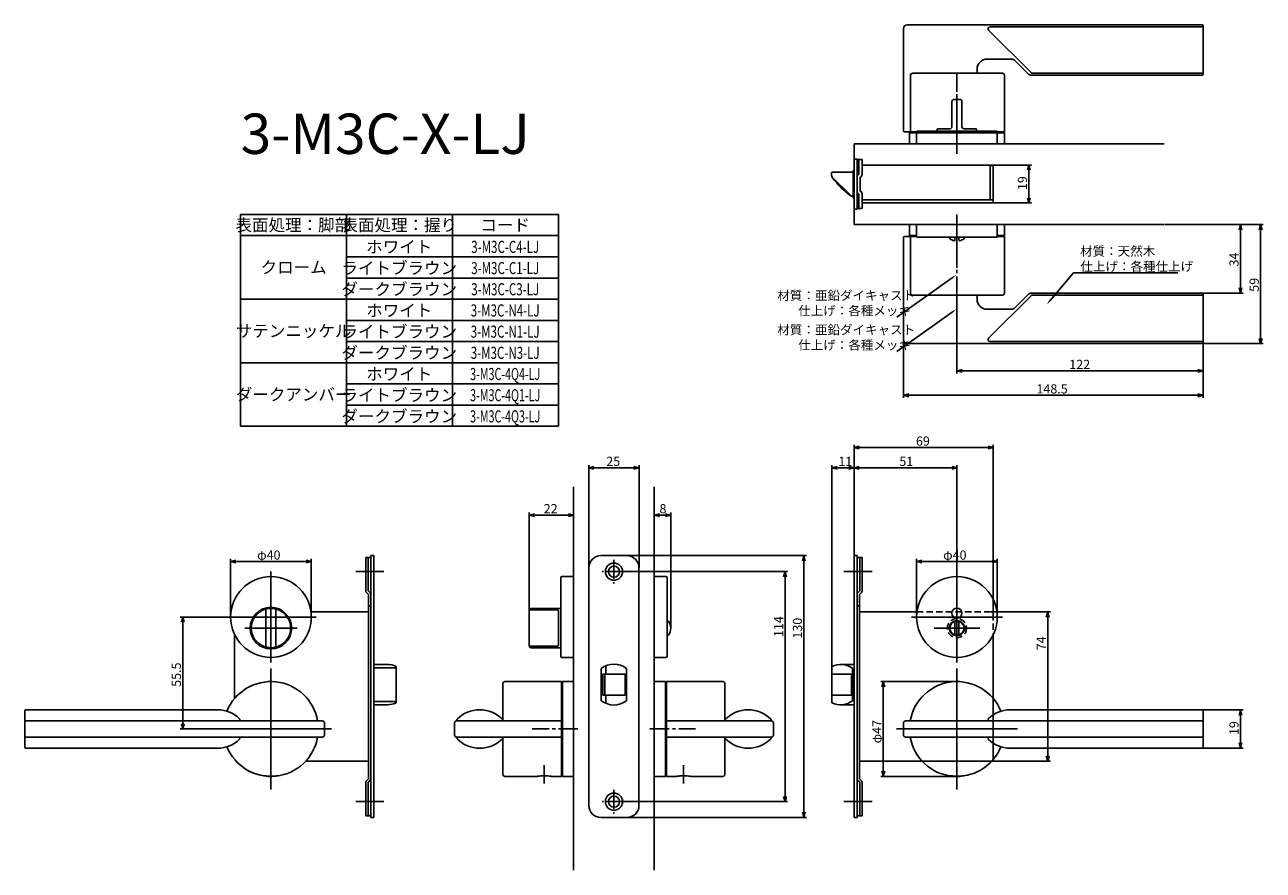
# Model space of a CAD drawing. Extents: x 1928 to 2542, y -727 to -308.
import ezdxf
from ezdxf.enums import TextEntityAlignment as Align

# ---------------------------------------------------------------- set-up
doc = ezdxf.new("R2010")
doc.units = 0
doc.header["$LTSCALE"] = 0.5
doc.linetypes.add('CENTER2', pattern=[28.575, 19.05, -3.175, 3.175, -3.175])
doc.linetypes.add('HIDDEN', pattern=[9.525, 6.35, -3.175])
doc.layers.get('0').update_dxf_attribs({"linetype": 'CONTINUOUS'})
for name, color, linetype in [('01', 1, 'CONTINUOUS'), ('1CENTER', 7, 'CENTER2'), ('1DIM', 7, 'CONTINUOUS'), ('1HIDDEN', 7, 'HIDDEN'), ('1TEXT', 7, 'CONTINUOUS')]:
    doc.layers.add(name, color=color, linetype=linetype)
doc.styles.get("Standard").update_dxf_attribs({"font": 'txt.shx', "bigfont": 'extfont.shx'})

msp = doc.modelspace()

# ---------------------------------------------------------------- linework, layer by layer
at = {"linetype": 'BYBLOCK'}
for p, q in [((2425.35, -380.18), (2426.05, -377.58)), ((2426.05, -377.58), (2426.75, -380.18)), ((2426.05, -377.58), (2426.05, -380.18)), ((2426.05, -396.38), (2425.35, -393.78)), ((2426.75, -393.78), (2426.05, -396.38)), ((2426.05, -396.38), (2426.05, -393.78)), ((2530.19, -409.68), (2530.89, -407.08)), ((2530.89, -407.08), (2531.59, -409.68)), ((2530.89, -407.08), (2530.89, -409.68)), ((2540.19, -409.68), (2540.89, -407.08)), ((2540.89, -407.08), (2541.59, -409.68)), ((2540.89, -407.08), (2540.89, -409.68)), ((2530.89, -441.08), (2530.19, -438.48)), ((2531.59, -438.48), (2530.89, -441.08)), ((2530.89, -441.08), (2530.89, -438.48)), ((2540.89, -466.08), (2540.19, -463.48)), ((2541.59, -463.48), (2540.89, -466.08)), ((2540.89, -466.08), (2540.89, -463.48)), ((2390.39, -479.58), (2392.99, -478.88)), ((2392.99, -480.27), (2390.39, -479.58)), ((2390.39, -479.58), (2392.99, -479.58)), ((2509.79, -478.88), (2512.39, -479.58)), ((2512.39, -479.58), (2509.79, -480.27)), ((2512.39, -479.58), (2509.79, -479.58)), ((2363.89, -491.7), (2366.49, -491.01)), ((2509.79, -491.01), (2512.39, -491.7)), ((2366.49, -492.4), (2363.89, -491.7)), ((2363.89, -491.7), (2366.49, -491.7)), ((2512.39, -491.7), (2509.79, -492.4)), ((2512.39, -491.7), (2509.79, -491.7)), ((2006, -604.18), (2006.7, -601.58)), ((2006, -604.18), (2006.7, -601.58)), ((2006.7, -601.58), (2007.39, -604.18)), ((2006.7, -601.58), (2006.7, -604.18)), ((2006.7, -601.58), (2007.39, -604.18)), ((2006.7, -601.58), (2006.7, -604.18)), ((2353.19, -636.18), (2353.89, -633.58)), ((2353.89, -633.58), (2354.59, -636.18)), ((2353.89, -633.58), (2353.89, -636.18)), ((2530.19, -650.18), (2530.89, -647.58)), ((2530.89, -647.58), (2531.59, -650.18)), ((2530.89, -647.58), (2530.89, -650.18)), ((2006.7, -657.08), (2006, -654.48)), ((2006.7, -657.08), (2006, -654.48)), ((2007.39, -654.48), (2006.7, -657.08)), ((2006.7, -657.08), (2006.7, -654.48)), ((2007.39, -654.48), (2006.7, -657.08)), ((2006.7, -657.08), (2006.7, -654.48)), ((2530.89, -666.58), (2530.19, -663.98)), ((2531.59, -663.98), (2530.89, -666.58)), ((2530.89, -666.58), (2530.89, -663.98)), ((2353.89, -680.58), (2353.19, -677.98)), ((2354.59, -677.98), (2353.89, -680.58)), ((2353.89, -680.58), (2353.89, -677.98))]:
    msp.add_line(p, q, dxfattribs=at)
at = {"layer": '01'}
for p, q in [((2363.89, -360.57), (2363.89, -310.07)), ((2365.89, -308.07), (2511.89, -308.07)), ((2406.1, -310.78), (2427.1, -331.78)), ((2511.89, -309.07), (2406.8, -309.07)), ((2512.39, -308.57), (2512.39, -332.57)), ((2405.39, -325.07), (2417.56, -325.07)), ((2400.39, -330.07), (2400.39, -332.07)), ((2418.98, -325.66), (2425.8, -332.49)), ((2367.29, -333.27), (2367.29, -361.07)), ((2368.49, -332.07), (2412.89, -332.07)), ((2413.89, -333.07), (2413.89, -361.07)), ((2427.22, -333.07), (2511.89, -333.07)), ((2511.89, -332.07), (2427.8, -332.07)), ((2390.39, -372.08), (2390.39, -342.45)), ((2390.39, -372.08), (2390.39, -342.78)), ((2387.89, -346.08), (2387.89, -358.58)), ((2387.89, -346.12), (2387.89, -358.62)), ((2391.89, -345.08), (2388.89, -345.08)), ((2392.89, -346.08), (2392.89, -358.58)), ((2392.89, -346.12), (2392.89, -358.62)), ((2364.39, -361.07), (2367.29, -361.07)), ((2366.89, -367.07), (2366.89, -361.57)), ((2413.89, -361.57), (2366.89, -361.57)), ((2367.29, -361.07), (2413.89, -361.07)), ((2370.39, -367.08), (2370.39, -361.28)), ((2370.89, -360.78), (2409.89, -360.78)), ((2380.64, -360.08), (2380.64, -360.78)), ((2386.89, -359.58), (2381.14, -359.58)), ((2399.64, -359.58), (2393.89, -359.58)), ((2400.14, -360.08), (2400.14, -360.78)), ((2410.39, -367.08), (2410.39, -361.28)), ((2413.89, -367.07), (2413.89, -361.57)), ((2413.89, -361.57), (2413.89, -367.07)), ((2339.39, -367.08), (2493.15, -367.08)), ((2366.89, -367.07), (2413.89, -367.07)), ((2410.39, -367.08), (2370.39, -367.08)), ((2390.39, -402.08), (2390.39, -428.58)), ((2366.89, -407.08), (2366.89, -412.58)), ((2366.89, -407.08), (2413.89, -407.08)), ((2370.39, -407.08), (2410.39, -407.08)), ((2370.39, -407.08), (2370.39, -412.88)), ((2410.39, -407.08), (2410.39, -412.88)), ((2413.89, -407.08), (2413.89, -412.58)), ((2413.89, -412.58), (2413.89, -407.08)), ((2363.89, -413.58), (2363.89, -464.08)), ((2364.39, -413.08), (2367.29, -413.08)), ((2370.39, -412.58), (2366.89, -412.58)), ((2367.29, -440.88), (2367.29, -413.08)), ((2367.29, -413.08), (2370.43, -413.08)), ((2409.89, -413.38), (2370.89, -413.38)), ((2386.89, -414.1), (2386.89, -413.38)), ((2389.39, -414.78), (2389.39, -413.38)), ((2391.39, -414.78), (2391.39, -413.38)), ((2393.89, -414.1), (2393.89, -413.38)), ((2410.35, -413.08), (2413.89, -413.08)), ((2413.89, -412.58), (2410.39, -412.58)), ((2413.89, -441.08), (2413.89, -413.08)), ((2418.98, -448.49), (2425.8, -441.66)), ((2427.22, -441.08), (2511.89, -441.08)), ((2512.39, -465.58), (2512.39, -441.58)), ((2368.49, -442.08), (2412.89, -442.08)), ((2400.39, -444.08), (2400.39, -442.08)), ((2406.1, -463.37), (2427.1, -442.37)), ((2511.89, -442.08), (2427.8, -442.08)), ((2405.39, -449.08), (2417.56, -449.08)), ((2365.89, -466.08), (2511.89, -466.08)), ((2511.89, -465.08), (2406.8, -465.08)), ((2339.39, -571.2), (2339.39, -516.27)), ((2405.79, -517.57), (2341.99, -517.57)), ((2408.39, -599.08), (2408.39, -516.27)), ((2207.89, -577.08), (2207.89, -526.35)), ((2210.49, -527.65), (2230.29, -527.65)), ((2232.89, -577.08), (2232.89, -526.35)), ((2328.39, -629.08), (2328.39, -526.35)), ((2330.99, -527.65), (2336.79, -527.65)), ((2339.39, -571.2), (2339.39, -526.35)), ((2339.39, -571.2), (2339.39, -526.35)), ((2341.99, -527.65), (2387.79, -527.65)), ((2390.39, -607.08), (2390.39, -526.35)), ((2200.39, -537.08), (2200.39, -727.08)), ((2240.39, -537.08), (2240.39, -727.08)), ((2178.39, -597.08), (2178.39, -549.78)), ((2178.39, -598.46), (2178.39, -549.78)), ((2197.79, -551.08), (2180.99, -551.08)), ((2197.79, -551.08), (2180.99, -551.08)), ((2200.39, -581.58), (2200.39, -549.78)), ((2200.39, -581.58), (2200.39, -549.78)), ((2240.39, -581.58), (2240.39, -549.78)), ((2242.99, -551.08), (2245.96, -551.08)), ((2248.56, -607.08), (2248.56, -549.78)), ((2030.39, -601.58), (2030.39, -572.78)), ((2030.39, -601.58), (2030.39, -572.78)), ((2032.99, -574.08), (2067.79, -574.08)), ((2032.99, -574.08), (2067.79, -574.08)), ((2070.39, -601.58), (2070.39, -572.78)), ((2070.39, -601.58), (2070.39, -572.78)), ((2226.79, -571.18), (2315.84, -571.18)), ((2314.54, -573.78), (2314.54, -698.38)), ((2370.39, -601.58), (2370.39, -572.78)), ((2372.99, -574.08), (2407.79, -574.08)), ((2410.39, -601.58), (2410.39, -572.78)), ((2050.39, -579.08), (2050.39, -624.08)), ((2050.39, -579.08), (2050.39, -624.08)), ((2106.39, -579.08), (2092.39, -579.08)), ((2194.09, -621.08), (2194.09, -582.08)), ((2200.39, -581.58), (2194.59, -581.58)), ((2200.39, -581.58), (2200.39, -621.58)), ((2226.19, -579.08), (2306.48, -579.08)), ((2240.39, -581.58), (2240.39, -621.58)), ((2240.39, -581.58), (2246.19, -581.58)), ((2246.69, -621.08), (2246.69, -582.08)), ((2305.18, -581.68), (2305.18, -690.48)), ((2334.39, -579.08), (2348.39, -579.08)), ((2390.39, -579.08), (2390.39, -624.08)), ((2047.89, -616.11), (2047.89, -598.04)), ((2052.89, -598.04), (2052.89, -616.11)), ((2178.39, -598.46), (2178.39, -615.7)), ((2179.39, -598.04), (2191.89, -598.04)), ((2192.89, -598.51), (2192.89, -615.64)), ((2390.39, -595.76), (2390.39, -618.39)), ((2408.39, -599.08), (2436.69, -599.08)), ((2072.89, -601.58), (2027.89, -601.58)), ((2072.89, -601.58), (2027.89, -601.58)), ((2037.39, -607.08), (2063.39, -607.08)), ((2037.39, -607.08), (2063.39, -607.08)), ((2247.43, -603.58), (2246.69, -603.58)), ((2367.89, -601.58), (2412.89, -601.58)), ((2401.7, -607.08), (2379.08, -607.08)), ((2389.39, -610.43), (2389.39, -603.72)), ((2391.39, -610.43), (2391.39, -603.72)), ((2435.39, -601.68), (2435.39, -670.48)), ((2247.43, -610.58), (2246.69, -610.58)), ((2178.39, -615.7), (2178.39, -615.83)), ((2191.89, -616.11), (2179.39, -616.11)), ((2200.39, -621.58), (2194.59, -621.58)), ((2198.89, -621.58), (2200.39, -621.58)), ((2240.39, -621.58), (2246.19, -621.58)), ((2050.39, -627.08), (2050.39, -687.08)), ((2390.39, -627.08), (2390.39, -687.08)), ((2165.39, -634.58), (2165.39, -653.08)), ((2194.39, -633.58), (2166.39, -633.58)), ((2194.39, -680.58), (2194.39, -633.58)), ((2194.89, -633.58), (2194.89, -680.58)), ((2200.39, -633.58), (2194.89, -633.58)), ((2200.39, -633.58), (2200.39, -680.58)), ((2240.39, -633.58), (2245.89, -633.58)), ((2240.39, -633.58), (2240.39, -680.58)), ((2245.89, -633.58), (2245.89, -680.58)), ((2246.39, -633.58), (2274.39, -633.58)), ((2246.39, -680.58), (2246.39, -633.58)), ((2275.39, -634.58), (2275.39, -653.08)), ((2408.39, -641.97), (2408.39, -671.88)), ((1928.39, -653.08), (1928.39, -648.08)), ((2024.18, -647.58), (1928.89, -647.58)), ((2416.6, -647.58), (2511.89, -647.58)), ((2512.39, -653.08), (2512.39, -648.08)), ((2075.89, -653.08), (1928.39, -653.08)), ((1928.39, -653.08), (1928.39, -661.08)), ((2034.98, -652.58), (2034.98, -653.08)), ((2076.89, -660.08), (2076.89, -654.08)), ((2141.39, -654.08), (2141.39, -660.08)), ((2142.39, -652.98), (2142.39, -653.08)), ((2194.39, -653.08), (2142.39, -653.08)), ((2165.39, -652.98), (2165.39, -653.08)), ((2194.39, -661.08), (2194.39, -653.08)), ((2246.39, -661.08), (2246.39, -653.08)), ((2246.39, -653.08), (2298.39, -653.08)), ((2275.39, -652.98), (2275.39, -653.08)), ((2298.39, -652.98), (2298.39, -653.08)), ((2299.39, -654.08), (2299.39, -660.08)), ((2363.89, -660.08), (2363.89, -654.08)), ((2364.89, -653.08), (2512.39, -653.08)), ((2405.8, -652.58), (2405.8, -653.08)), ((2512.39, -653.08), (2512.39, -661.08)), ((2075.89, -661.08), (1928.39, -661.08)), ((1928.39, -661.08), (1928.39, -666.08)), ((2080.39, -657.08), (2020.39, -657.08)), ((2034.98, -661.58), (2034.98, -661.08)), ((2194.39, -661.08), (2142.39, -661.08)), ((2142.39, -661.17), (2142.39, -661.08)), ((2165.39, -661.08), (2165.39, -679.58)), ((2165.39, -661.17), (2165.39, -661.08)), ((2246.39, -661.08), (2298.39, -661.08)), ((2275.39, -661.08), (2275.39, -679.58)), ((2275.39, -661.17), (2275.39, -661.08)), ((2298.39, -661.17), (2298.39, -661.08)), ((2360.39, -657.08), (2420.39, -657.08)), ((2364.89, -661.08), (2512.39, -661.08)), ((2405.8, -661.58), (2405.8, -661.08)), ((2512.39, -661.08), (2512.39, -666.08)), ((2024.18, -666.58), (1928.89, -666.58)), ((2416.6, -666.58), (2511.89, -666.58)), ((2373.18, -673.08), (2407.39, -673.08)), ((2408.39, -673.08), (2436.69, -673.08)), ((2046.83, -680.22), (2046.71, -680.21)), ((2046.71, -680.21), (2046.75, -680.22)), ((2046.75, -680.22), (2046.93, -680.26)), ((2047.09, -680.25), (2046.83, -680.22)), ((2046.93, -680.26), (2047.26, -680.31)), ((2047.48, -680.3), (2047.09, -680.25)), ((2047.26, -680.31), (2047.71, -680.37)), ((2048, -680.35), (2047.48, -680.3)), ((2047.71, -680.37), (2048.27, -680.43)), ((2048.61, -680.41), (2048, -680.35)), ((2048.27, -680.43), (2048.92, -680.48)), ((2049.3, -680.45), (2048.61, -680.41)), ((2048.92, -680.48), (2049.63, -680.52)), ((2050.03, -680.47), (2049.3, -680.45)), ((2049.63, -680.52), (2050.39, -680.53)), ((2050.77, -680.47), (2050.03, -680.47)), ((2050.39, -680.53), (2051.13, -680.52)), ((2051.5, -680.44), (2050.77, -680.47)), ((2051.13, -680.52), (2051.84, -680.49)), ((2052.19, -680.4), (2051.5, -680.44)), ((2051.84, -680.49), (2052.49, -680.43)), ((2052.8, -680.35), (2052.19, -680.4)), ((2052.49, -680.43), (2053.06, -680.37)), ((2053.31, -680.3), (2052.8, -680.35)), ((2053.06, -680.37), (2053.51, -680.31)), ((2053.7, -680.25), (2053.31, -680.3)), ((2053.51, -680.31), (2053.84, -680.26)), ((2053.96, -680.22), (2053.7, -680.25)), ((2053.84, -680.26), (2054.03, -680.22)), ((2054.07, -680.21), (2053.96, -680.22)), ((2054.03, -680.22), (2054.07, -680.21)), ((2182.29, -680.58), (2166.39, -680.58)), ((2182.37, -680.56), (2182.29, -680.58)), ((2182.6, -680.52), (2182.37, -680.56)), ((2182.98, -680.47), (2182.6, -680.52)), ((2183.48, -680.4), (2182.98, -680.47)), ((2184.09, -680.34), (2183.48, -680.4)), ((2184.78, -680.29), (2184.09, -680.34)), ((2185.52, -680.26), (2184.78, -680.29)), ((2185.89, -680.26), (2185.52, -680.26)), ((2185.89, -680.26), (2186.26, -680.26)), ((2186.26, -680.26), (2187, -680.29)), ((2187, -680.29), (2187.69, -680.34)), ((2187.69, -680.34), (2188.3, -680.4)), ((2188.3, -680.4), (2188.8, -680.47)), ((2188.8, -680.47), (2189.18, -680.52)), ((2189.18, -680.52), (2189.41, -680.56)), ((2189.41, -680.56), (2189.49, -680.58)), ((2189.49, -680.58), (2194.39, -680.58)), ((2200.39, -680.58), (2194.89, -680.58)), ((2240.39, -680.58), (2245.89, -680.58)), ((2251.29, -680.58), (2246.39, -680.58)), ((2251.37, -680.56), (2251.29, -680.58)), ((2251.6, -680.52), (2251.37, -680.56)), ((2251.98, -680.47), (2251.6, -680.52)), ((2252.48, -680.4), (2251.98, -680.47)), ((2253.09, -680.34), (2252.48, -680.4)), ((2253.78, -680.29), (2253.09, -680.34)), ((2254.52, -680.26), (2253.78, -680.29)), ((2254.89, -680.26), (2254.52, -680.26)), ((2254.89, -680.26), (2255.26, -680.26)), ((2255.26, -680.26), (2256, -680.29)), ((2256, -680.29), (2256.69, -680.34)), ((2256.69, -680.34), (2257.3, -680.4)), ((2257.3, -680.4), (2257.8, -680.47)), ((2257.8, -680.47), (2258.18, -680.52)), ((2258.18, -680.52), (2258.41, -680.56)), ((2258.41, -680.56), (2258.49, -680.58)), ((2258.49, -680.58), (2274.39, -680.58)), ((2386.75, -680.22), (2386.71, -680.21)), ((2386.71, -680.21), (2386.82, -680.22)), ((2386.94, -680.26), (2386.75, -680.22)), ((2386.82, -680.22), (2387.08, -680.25)), ((2387.27, -680.31), (2386.94, -680.26)), ((2387.08, -680.25), (2387.47, -680.3)), ((2387.72, -680.37), (2387.27, -680.31)), ((2387.47, -680.3), (2387.99, -680.35)), ((2388.29, -680.43), (2387.72, -680.37)), ((2387.99, -680.35), (2388.6, -680.4)), ((2388.94, -680.49), (2388.29, -680.43)), ((2388.6, -680.4), (2389.28, -680.44)), ((2389.65, -680.52), (2388.94, -680.49)), ((2389.28, -680.44), (2390.01, -680.47)), ((2390.39, -680.53), (2389.65, -680.52)), ((2390.01, -680.47), (2390.75, -680.47)), ((2391.15, -680.52), (2390.39, -680.53)), ((2390.75, -680.47), (2391.49, -680.45)), ((2391.86, -680.48), (2391.15, -680.52)), ((2391.49, -680.45), (2392.17, -680.41)), ((2392.51, -680.43), (2391.86, -680.48)), ((2392.17, -680.41), (2392.78, -680.35)), ((2393.07, -680.37), (2392.51, -680.43)), ((2392.78, -680.35), (2393.3, -680.3)), ((2393.52, -680.31), (2393.07, -680.37)), ((2393.3, -680.3), (2393.69, -680.25)), ((2393.85, -680.26), (2393.52, -680.31)), ((2393.69, -680.25), (2393.95, -680.22)), ((2394.03, -680.22), (2393.85, -680.26)), ((2393.95, -680.22), (2394.07, -680.21)), ((2394.07, -680.21), (2394.03, -680.22)), ((2106.39, -693.08), (2092.39, -693.08)), ((2226.19, -693.08), (2306.48, -693.08)), ((2334.39, -693.08), (2348.39, -693.08)), ((2226.72, -700.98), (2315.84, -700.98))]:
    msp.add_line(p, q, dxfattribs=at)
at = {"layer": '01', "linetype": 'BYBLOCK'}
for p, q in [((2339.39, -367.08), (2339.39, -407.08)), ((2339.39, -380.23), (2338.89, -380.23)), ((2338.89, -393.93), (2338.89, -380.23)), ((2339.39, -374.68), (2340.89, -374.68)), ((2339.39, -399.48), (2339.39, -374.68)), ((2340.89, -374.68), (2340.89, -399.48)), ((2340.89, -374.88), (2343.39, -374.88)), ((2341.79, -382.08), (2341.79, -374.88)), ((2343.39, -382.24), (2343.39, -374.88)), ((2406.79, -377.58), (2343.39, -377.58)), ((2406.79, -394.78), (2406.79, -377.58)), ((2408.39, -396.38), (2408.39, -379.18)), ((2328.29, -382.28), (2328.29, -381.58)), ((2328.29, -382.65), (2328.29, -382.28)), ((2328.49, -383.4), (2328.49, -383.57)), ((2337.94, -392.93), (2328.73, -383.71)), ((2338.89, -381.08), (2328.79, -381.08)), ((2342.49, -390.48), (2342.49, -383.68)), ((2341.79, -392.08), (2341.79, -399.18)), ((2343.39, -399.08), (2343.39, -391.91)), ((2338.89, -393.08), (2338.09, -393.08)), ((2338.89, -393.08), (2338.3, -393.08)), ((2338.89, -393.93), (2339.39, -393.93)), ((2408.39, -394.78), (2343.39, -394.78)), ((2360.83, -396.38), (2343.39, -396.38)), ((2408.39, -396.38), (2357.99, -396.38)), ((2339.39, -399.48), (2340.89, -399.48)), ((2341.79, -399.18), (2340.89, -399.18)), ((2343.39, -399.08), (2341.79, -399.08)), ((2339.39, -407.08), (2493.15, -407.08)), ((2339.39, -517.57), (2341.99, -516.88)), ((2341.99, -518.27), (2339.39, -517.57)), ((2339.39, -517.57), (2341.99, -517.57)), ((2405.79, -516.88), (2408.39, -517.57)), ((2408.39, -517.57), (2405.79, -518.27)), ((2408.39, -517.57), (2405.79, -517.57)), ((2207.89, -527.65), (2210.49, -526.96)), ((2210.49, -528.35), (2207.89, -527.65)), ((2207.89, -527.65), (2210.49, -527.65)), ((2230.29, -526.96), (2232.89, -527.65)), ((2232.89, -527.65), (2230.29, -528.35)), ((2232.89, -527.65), (2230.29, -527.65)), ((2328.39, -527.65), (2330.99, -526.96)), ((2330.99, -528.35), (2328.39, -527.65)), ((2328.39, -527.65), (2330.99, -527.65)), ((2336.79, -526.96), (2339.39, -527.65)), ((2339.39, -527.65), (2336.79, -528.35)), ((2339.39, -527.65), (2336.79, -527.65)), ((2339.39, -527.65), (2341.99, -526.96)), ((2341.99, -528.35), (2339.39, -527.65)), ((2339.39, -527.65), (2341.99, -527.65)), ((2387.79, -526.96), (2390.39, -527.65)), ((2390.39, -527.65), (2387.79, -528.35)), ((2390.39, -527.65), (2387.79, -527.65)), ((2178.39, -551.08), (2180.99, -550.38)), ((2178.39, -551.08), (2180.99, -550.38)), ((2180.99, -551.77), (2178.39, -551.08)), ((2178.39, -551.08), (2180.99, -551.08)), ((2180.99, -551.77), (2178.39, -551.08)), ((2178.39, -551.08), (2180.99, -551.08)), ((2197.79, -550.38), (2200.39, -551.08)), ((2197.79, -550.38), (2200.39, -551.08)), ((2200.39, -551.08), (2197.79, -551.77)), ((2200.39, -551.08), (2197.79, -551.08)), ((2200.39, -551.08), (2197.79, -551.77)), ((2200.39, -551.08), (2197.79, -551.08)), ((2240.39, -551.08), (2242.99, -550.38)), ((2242.99, -551.77), (2240.39, -551.08)), ((2240.39, -551.08), (2242.99, -551.08)), ((2245.96, -550.38), (2248.56, -551.08)), ((2248.56, -551.08), (2245.96, -551.77)), ((2248.56, -551.08), (2245.96, -551.08)), ((2030.39, -574.08), (2032.99, -573.38)), ((2030.39, -574.08), (2032.99, -573.38)), ((2032.99, -574.77), (2030.39, -574.08)), ((2030.39, -574.08), (2032.99, -574.08)), ((2032.99, -574.77), (2030.39, -574.08)), ((2030.39, -574.08), (2032.99, -574.08)), ((2067.79, -573.38), (2070.39, -574.08)), ((2067.79, -573.38), (2070.39, -574.08)), ((2070.39, -574.08), (2067.79, -574.77)), ((2070.39, -574.08), (2067.79, -574.08)), ((2070.39, -574.08), (2067.79, -574.77)), ((2070.39, -574.08), (2067.79, -574.08)), ((2099.89, -572.08), (2097.39, -572.08)), ((2097.39, -572.08), (2097.39, -588.58)), ((2098.59, -572.08), (2098.59, -588.68)), ((2099.89, -571.18), (2099.89, -700.98)), ((2101.39, -571.18), (2099.89, -571.18)), ((2101.39, -571.18), (2101.39, -700.98)), ((2213.99, -571.18), (2226.79, -571.18)), ((2313.85, -573.78), (2314.54, -571.18)), ((2314.54, -571.18), (2315.24, -573.78)), ((2314.54, -571.18), (2314.54, -573.78)), ((2339.39, -571.18), (2339.39, -700.98)), ((2339.39, -571.18), (2340.89, -571.18)), ((2340.89, -571.18), (2340.89, -700.98)), ((2340.89, -572.08), (2343.39, -572.08)), ((2342.19, -572.08), (2342.19, -588.68)), ((2343.39, -572.08), (2343.39, -588.58)), ((2370.39, -574.08), (2372.99, -573.38)), ((2372.99, -574.77), (2370.39, -574.08)), ((2370.39, -574.08), (2372.99, -574.08)), ((2407.79, -573.38), (2410.39, -574.08)), ((2410.39, -574.08), (2407.79, -574.77)), ((2410.39, -574.08), (2407.79, -574.08)), ((2207.99, -577.18), (2207.99, -694.98)), ((2232.79, -577.18), (2232.79, -694.98)), ((2304.48, -581.68), (2305.18, -579.08)), ((2305.18, -579.08), (2305.88, -581.68)), ((2305.18, -579.08), (2305.18, -581.68)), ((2098.59, -588.68), (2099.54, -589.62)), ((2342.19, -588.68), (2341.24, -589.62)), ((2097.74, -589.43), (2098.69, -590.38)), ((2098.69, -590.38), (2098.69, -681.78)), ((2343.04, -589.43), (2342.09, -590.38)), ((2342.09, -590.38), (2342.09, -681.78)), ((2098.69, -599.08), (2070.23, -599.08)), ((2099.89, -596.08), (2098.69, -596.08)), ((2340.89, -596.08), (2342.09, -596.08)), ((2342.09, -599.08), (2370.55, -599.08)), ((2434.69, -601.68), (2435.39, -599.08)), ((2435.39, -599.08), (2436.09, -601.68)), ((2435.39, -599.08), (2435.39, -601.68)), ((2032.39, -610.29), (2032.39, -641.97)), ((2408.39, -610.29), (2408.39, -641.97)), ((2108.1, -625.08), (2101.39, -625.08)), ((2108.1, -625.08), (2101.39, -625.08)), ((2112.39, -626.04), (2112.39, -644.11)), ((2216.39, -625.75), (2216.39, -629.83)), ((2328.39, -626.04), (2328.39, -644.11)), ((2332.68, -625.08), (2339.39, -625.08)), ((2214.14, -627.08), (2214.14, -643.07)), ((2214.89, -629.83), (2214.89, -640.33)), ((2214.89, -629.83), (2225.89, -629.83)), ((2215.89, -629.83), (2215.89, -640.33)), ((2225.89, -629.83), (2225.89, -640.33)), ((2226.64, -627.08), (2226.64, -643.07)), ((2328.39, -629.83), (2338.18, -629.83)), ((2338.18, -629.83), (2338.18, -640.33)), ((2338.68, -627.08), (2338.68, -643.08)), ((2214.89, -640.33), (2225.89, -640.33)), ((2216.39, -640.33), (2216.39, -644.4)), ((2328.39, -640.33), (2338.18, -640.33)), ((2108.1, -645.08), (2101.39, -645.08)), ((2108.1, -645.08), (2101.39, -645.08)), ((2332.68, -645.08), (2339.39, -645.08)), ((2098.69, -673.08), (2067.6, -673.08)), ((2342.09, -673.08), (2373.18, -673.08)), ((2435.39, -673.08), (2434.69, -670.48)), ((2436.09, -670.48), (2435.39, -673.08)), ((2435.39, -673.08), (2435.39, -670.48)), ((2097.39, -700.08), (2097.39, -683.57)), ((2097.74, -682.72), (2098.69, -681.78)), ((2098.59, -683.48), (2099.54, -682.53)), ((2098.59, -700.08), (2098.59, -683.48)), ((2342.19, -683.48), (2341.24, -682.53)), ((2343.04, -682.72), (2342.09, -681.78)), ((2342.19, -700.08), (2342.19, -683.48)), ((2343.39, -700.08), (2343.39, -683.57)), ((2305.18, -693.08), (2304.48, -690.48)), ((2305.88, -690.48), (2305.18, -693.08)), ((2305.18, -693.08), (2305.18, -690.48)), ((2314.54, -700.98), (2313.85, -698.38)), ((2315.24, -698.38), (2314.54, -700.98)), ((2314.54, -700.98), (2314.54, -698.38)), ((2099.89, -700.08), (2097.39, -700.08)), ((2101.39, -700.98), (2099.89, -700.98)), ((2213.99, -700.98), (2226.79, -700.98)), ((2339.39, -700.98), (2340.89, -700.98)), ((2340.89, -700.08), (2343.39, -700.08))]:
    msp.add_line(p, q, dxfattribs=at)
at = {"layer": '01', "linetype": 'CONTINUOUS'}
for p, q in [((2101.39, -626.76), (2111.89, -626.76)), ((2112.39, -627.59), (2112.39, -642.56)), ((2111.89, -643.39), (2101.39, -643.39))]:
    msp.add_line(p, q, dxfattribs=at)
at = {"layer": '01', "linetype": 'BYBLOCK'}
for centre, radius in [((2220.39, -579.08), 4.25), ((2220.39, -579.08), 2.75), ((2220.39, -693.08), 4.25), ((2220.39, -693.08), 2.75)]:
    msp.add_circle(centre, radius, dxfattribs=at)
at = {"layer": '01'}
for centre, radius in [((2050.39, -601.58), 20), ((2390.39, -601.58), 20), ((2050.39, -607.08), 10.3), ((2390.39, -599.68), 2.5), ((2390.39, -607.08), 3.75), ((2390.39, -607.08), 3.5)]:
    msp.add_circle(centre, radius, dxfattribs=at)
for centre, radius, start, end in [((2365.89, -310.07), 2, 90, 180), ((2406.8, -310.07), 1, 90, 225), ((2511.89, -308.57), 0.5, 0, 90), ((2511.89, -309.57), 0.5, 0, 90), ((2405.39, -330.07), 5, 90, 180), ((2417.56, -327.07), 2, 45, 90), ((2368.49, -333.27), 1.2, 90, 180), ((2412.89, -333.07), 1, 0, 90), ((2427.22, -331.07), 2, 225, 270), ((2427.8, -331.07), 1, 225, 270), ((2511.89, -331.57), 0.5, 270, 0), ((2511.89, -332.57), 0.5, 270, 0), ((2388.89, -346.08), 1, 90, 180), ((2391.89, -346.08), 1, 0, 90), ((2364.39, -360.57), 0.5, 180, 270), ((2370.89, -361.28), 0.5, 90, 180), ((2381.14, -360.08), 0.5, 90, 180), ((2386.89, -358.58), 1, 270, 0), ((2393.89, -358.58), 1, 180, 270), ((2399.64, -360.08), 0.5, 0, 90), ((2409.89, -361.28), 0.5, 0, 90), ((2364.39, -413.58), 0.5, 90, 180), ((2370.89, -412.88), 0.5, 180, 270), ((2390.39, -409.23), 6, 234.31467, 256.81652), ((2389.09, -414.78), 0.3, 256.81652, 0), ((2391.69, -414.78), 0.3, 180, 283.18348), ((2390.39, -409.23), 6, 283.18348, 305.68533), ((2409.89, -412.88), 0.5, 270, 0), ((2368.49, -440.88), 1.2, 180, 270), ((2412.89, -441.08), 1, 270, 0), ((2427.22, -443.08), 2, 90, 135), ((2511.89, -441.58), 0.5, 0, 90), ((2405.39, -444.08), 5, 180, 270), ((2427.8, -443.08), 1, 90, 135), ((2511.89, -442.58), 0.5, 0, 90), ((2417.56, -447.08), 2, 270, 315), ((2365.89, -464.08), 2, 180, 270), ((2406.8, -464.08), 1, 135, 270), ((2511.89, -464.58), 0.5, 270, 0), ((2511.89, -465.58), 0.5, 270, 0), ((2194.59, -582.08), 0.5, 90, 180), ((2246.19, -582.08), 0.5, 0, 90), ((2050.39, -607.08), 9.75, 112.23327, 247.76673), ((2048.39, -598.04), 0.5, 102.48689, 180), ((2050.39, -607.08), 9.75, 77.51311, 102.48689), ((2052.39, -598.04), 0.5, 0, 77.51311), ((2050.39, -607.08), 9.75, 292.23327, 67.76673), ((2179.39, -598.33), 1, 90, 180), ((2242.56, -607.08), 6, 324.31467, 35.68533), ((2048.39, -616.11), 0.5, 180, 257.51311), ((2050.39, -607.08), 9.75, 257.51311, 282.48689), ((2052.39, -616.11), 0.5, 282.48689, 0), ((2179.39, -615.83), 1, 180, 270), ((2194.59, -621.08), 0.5, 180, 270), ((2246.19, -621.08), 0.5, 270, 0), ((2050.39, -657.08), 23.5, 9.80019, 157.92826), ((2166.39, -634.58), 1, 90, 180), ((2274.39, -634.58), 1, 0, 90), ((2390.39, -657.08), 23.5, 22.07174, 170.19981), ((1928.89, -648.08), 0.5, 90, 180), ((2024.18, -662.56), 14.99, 45.56395, 90), ((2153.89, -663.3), 15.73, 44.5145, 135.4855), ((2286.89, -663.3), 15.73, 44.5145, 135.4855), ((2416.6, -662.56), 14.99, 90, 134.43605), ((2511.89, -648.08), 0.5, 0, 90), ((2033.98, -652.58), 1, 0, 45.56395), ((2075.89, -654.08), 1, 0, 90), ((2142.39, -654.08), 1, 90, 180), ((2143.39, -652.98), 1, 135.4855, 180), ((2164.39, -652.98), 1, 0, 44.5145), ((2276.39, -652.98), 1, 135.4855, 180), ((2297.39, -652.98), 1, 0, 44.5145), ((2298.39, -654.08), 1, 0, 90), ((2364.89, -654.08), 1, 90, 180), ((2406.8, -652.58), 1, 134.43605, 180), ((2024.18, -651.59), 14.99, 270, 314.43605), ((2050.39, -657.08), 23.5, 202.07173, 350.19981), ((2033.98, -661.58), 1, 314.43605, 0), ((2075.89, -660.08), 1, 270, 0), ((2142.39, -660.08), 1, 180, 270), ((2143.39, -661.17), 1, 180, 224.5145), ((2153.89, -650.85), 15.73, 224.5145, 315.4855), ((2164.39, -661.17), 1, 315.4855, 0), ((2276.39, -661.17), 1, 180, 224.5145), ((2286.89, -650.85), 15.73, 224.5145, 315.4855), ((2297.39, -661.17), 1, 315.4855, 0), ((2298.39, -660.08), 1, 270, 0), ((2364.89, -660.08), 1, 180, 270), ((2390.39, -657.08), 23.5, 189.80019, 337.92827), ((2406.8, -661.58), 1, 180, 225.56395), ((2416.6, -651.59), 14.99, 225.56395, 270), ((1928.89, -666.08), 0.5, 180, 270), ((2511.89, -666.08), 0.5, 270, 0), ((2407.39, -672.08), 1, 270, 0), ((2166.39, -679.58), 1, 180, 270), ((2274.39, -679.58), 1, 270, 0)]:
    msp.add_arc(centre, radius, start, end, dxfattribs=at)
at = {"layer": '01', "linetype": 'BYBLOCK'}
for centre, radius, start, end in [((2406.79, -379.18), 1.6, 0, 90), ((2328.79, -381.58), 0.5, 90, 180), ((2329.79, -382.65), 1.5, 190.62811, 225), ((2328.79, -383.57), 0.3, 180, 217.74053), ((2368.09, -353.15), 50, 217.74053, 232.86781), ((2342.49, -383.51), 1.6, 115.94448, 180), ((2341.79, -382.24), 1.6, 295.94448, 0), ((2342.49, -390.64), 1.6, 180, 244.05552), ((2341.79, -391.91), 1.6, 0, 64.05552), ((2338.09, -392.78), 0.3, 232.86781, 270), ((2338.3, -392.58), 0.5, 225, 270), ((2213.99, -577.18), 6, 90, 180), ((2226.79, -577.18), 6, 0, 90), ((2098.59, -588.58), 1.2, 180, 225), ((2342.19, -588.58), 1.2, 315, 0), ((2098.69, -590.47), 1.2, 0, 45), ((2342.09, -590.47), 1.2, 135, 180), ((2108.1, -635.08), 10, 64.57753, 90), ((2220.39, -635.08), 10.15, 51.99258, 128.00742), ((2332.68, -635.08), 10, 53.1301, 115.42247), ((2108.1, -635.08), 10, 270, 295.42247), ((2220.39, -635.08), 10.15, 231.99258, 308.00742), ((2332.68, -635.08), 10, 244.57753, 306.8699), ((2098.59, -683.57), 1.2, 135, 180), ((2098.69, -681.68), 1.2, 315, 0), ((2342.09, -681.68), 1.2, 180, 225), ((2342.19, -683.57), 1.2, 0, 45), ((2213.99, -694.98), 6, 180, 270), ((2226.79, -694.98), 6, 270, 0)]:
    msp.add_arc(centre, radius, start, end, dxfattribs=at)
at = {"layer": '01', "linetype": 'CONTINUOUS'}
for centre, start, end in [((2111.93, -627.22), 5.74225, 94.77209), ((2111.93, -642.93), 265.22791, 354.25775)]:
    msp.add_arc(centre, 0.464, start, end, dxfattribs=at)
at = {"layer": '01', "linetype": 'BYBLOCK'}
msp.add_open_spline([(2328.32, -382.93), (2328.3, -382.84), (2328.29, -382.74), (2328.29, -382.65)], degree=3, dxfattribs=at)
at = {"layer": '01'}
for points, knots in [([(2046.7, -598.05), (2046.89, -597.97), (2047.09, -597.9), (2047.37, -597.81), (2047.46, -597.78), (2047.63, -597.72), (2047.71, -597.7), (2047.86, -597.66), (2047.93, -597.64), (2048.05, -597.61), (2048.11, -597.6), (2048.24, -597.57), (2048.28, -597.56), (2048.28, -597.56)], [0, 0, 0, 0, 0.25, 0.25, 0.375, 0.375, 0.5, 0.5, 0.625, 0.625, 0.75, 0.75, 1, 1, 1, 1]), ([(2052.5, -597.56), (2052.5, -597.56), (2052.51, -597.56), (2052.55, -597.57), (2052.59, -597.58), (2052.72, -597.61), (2052.84, -597.64), (2053.14, -597.72), (2053.32, -597.77), (2053.69, -597.9), (2053.89, -597.97), (2054.08, -598.05)], [0, 0, 0, 0, 0.125, 0.125, 0.25, 0.25, 0.5, 0.5, 0.75, 0.75, 1, 1, 1, 1]), ([(2179.39, -598.04), (2179.25, -598.04), (2179.12, -598.06), (2178.87, -598.1), (2178.76, -598.13), (2178.58, -598.21), (2178.51, -598.25), (2178.41, -598.35), (2178.39, -598.4), (2178.39, -598.46)], [0, 0, 0, 0, 0.25, 0.25, 0.5, 0.5, 0.75, 0.75, 1, 1, 1, 1]), ([(2191.89, -598.04), (2192.03, -598.04), (2192.17, -598.05), (2192.42, -598.09), (2192.53, -598.12), (2192.71, -598.2), (2192.78, -598.25), (2192.87, -598.37), (2192.89, -598.44), (2192.89, -598.51)], [0, 0, 0, 0, 0.25, 0.25, 0.5, 0.5, 0.75, 0.75, 1, 1, 1, 1]), ([(2048.28, -616.59), (2048.28, -616.59), (2048.27, -616.59), (2048.23, -616.58), (2048.19, -616.57), (2048.06, -616.54), (2047.94, -616.51), (2047.64, -616.43), (2047.46, -616.38), (2047.09, -616.25), (2046.89, -616.18), (2046.7, -616.1)], [0, 0, 0, 0, 0.125, 0.125, 0.25, 0.25, 0.5, 0.5, 0.75, 0.75, 1, 1, 1, 1]), ([(2054.08, -616.1), (2053.89, -616.18), (2053.69, -616.25), (2053.41, -616.35), (2053.33, -616.37), (2053.15, -616.43), (2053.07, -616.45), (2052.92, -616.49), (2052.85, -616.51), (2052.73, -616.54), (2052.67, -616.55), (2052.55, -616.58), (2052.5, -616.59), (2052.5, -616.59)], [0, 0, 0, 0, 0.25, 0.25, 0.375, 0.375, 0.5, 0.5, 0.625, 0.625, 0.75, 0.75, 1, 1, 1, 1]), ([(2179.39, -616.11), (2179.25, -616.11), (2179.12, -616.1), (2178.87, -616.05), (2178.76, -616.02), (2178.58, -615.94), (2178.51, -615.9), (2178.41, -615.8), (2178.39, -615.75), (2178.39, -615.7)], [0, 0, 0, 0, 0.25, 0.25, 0.5, 0.5, 0.75, 0.75, 1, 1, 1, 1]), ([(2192.89, -615.64), (2192.89, -615.71), (2192.87, -615.78), (2192.78, -615.9), (2192.71, -615.95), (2192.53, -616.03), (2192.42, -616.06), (2192.17, -616.1), (2192.03, -616.11), (2191.89, -616.11)], [0, 0, 0, 0, 0.25, 0.25, 0.5, 0.5, 0.75, 0.75, 1, 1, 1, 1])]:
    msp.add_open_spline(points, degree=3, knots=knots, dxfattribs=at)
for points in [[(2179.39, -597.33), (2194.09, -597.33)], [(2194.09, -616.83), (2179.39, -616.83)]]:
    msp.add_open_spline(points, degree=1, dxfattribs=at)
at = {"layer": '1CENTER'}
for p, q in [((2390.39, -369.96), (2390.39, -331.09)), ((2390.39, -404.19), (2390.39, -443.06)), ((2220.39, -573.2), (2220.39, -584.95)), ((2226.27, -579.08), (2214.52, -579.08)), ((2202.52, -657.08), (2179.89, -657.08)), ((2238.26, -657.08), (2260.89, -657.08)), ((2185.89, -684.08), (2185.89, -675.08)), ((2254.89, -684.08), (2254.89, -675.08)), ((2220.39, -687.2), (2220.39, -698.95)), ((2226.27, -693.08), (2214.52, -693.08))]:
    msp.add_line(p, q, dxfattribs=at)
at = {"layer": '1DIM'}
for p, q in [((2406.79, -377.58), (2427.35, -377.58)), ((2426.05, -380.18), (2426.05, -393.78)), ((2408.39, -396.38), (2427.35, -396.38)), ((2035.39, -402.08), (2192.89, -402.08)), ((2035.39, -507.08), (2035.39, -402.08)), ((2087.89, -402.08), (2087.89, -507.08)), ((2140.39, -507.08), (2140.39, -402.08)), ((2192.89, -402.08), (2192.89, -507.08)), ((2493.35, -407.08), (2542.19, -407.08)), ((2493.35, -407.08), (2532.19, -407.08)), ((2530.89, -438.48), (2530.89, -409.68)), ((2540.89, -463.48), (2540.89, -409.68)), ((2035.39, -412.58), (2192.89, -412.58)), ((2087.89, -423.08), (2192.89, -423.08)), ((2087.89, -433.58), (2192.89, -433.58)), ((2388.01, -433.48), (2360.54, -452.99)), ((2390.39, -433.63), (2390.39, -480.88)), ((2436.6, -444.65), (2448.22, -431.03)), ((2448.22, -431.03), (2499.8, -431.03)), ((2511.89, -441.08), (2532.19, -441.08)), ((2035.39, -444.08), (2192.89, -444.08)), ((2388.01, -450.49), (2360.54, -470)), ((2087.89, -454.58), (2192.89, -454.58)), ((2087.89, -465.08), (2192.89, -465.08)), ((2363.89, -464.08), (2363.89, -493)), ((2511.89, -466.08), (2542.19, -466.08)), ((2512.39, -465.58), (2512.39, -480.88)), ((2512.39, -465.58), (2512.39, -493)), ((2192.89, -475.58), (2035.39, -475.58)), ((2392.99, -479.58), (2509.79, -479.58)), ((2087.89, -486.08), (2192.89, -486.08)), ((2087.89, -496.58), (2192.89, -496.58)), ((2366.49, -491.7), (2509.79, -491.7)), ((2192.89, -507.08), (2035.39, -507.08)), ((2027.89, -601.58), (2005.4, -601.58)), ((2027.89, -601.58), (2005.4, -601.58)), ((2006.7, -654.48), (2006.7, -604.18)), ((2006.7, -654.48), (2006.7, -604.18)), ((2390.39, -633.58), (2352.59, -633.58)), ((2353.89, -636.18), (2353.89, -677.98)), ((2511.89, -647.58), (2532.19, -647.58)), ((2530.89, -663.98), (2530.89, -650.18)), ((2020.39, -657.08), (2005.4, -657.08)), ((2020.39, -657.08), (2005.4, -657.08)), ((2511.89, -666.58), (2532.19, -666.58)), ((2390.39, -680.58), (2352.59, -680.58))]:
    msp.add_line(p, q, dxfattribs=at)
for points in [[(2387.76, -433.13), (2390.13, -431.97), (2388.26, -433.83)], [(2436.93, -444.93), (2434.91, -446.63), (2436.27, -444.37)], [(2387.76, -450.14), (2390.13, -448.99), (2388.26, -450.85)]]:
    msp.add_solid(points, dxfattribs=at)
at = {"layer": '1HIDDEN'}
for p, q in [((2370.55, -599.08), (2407.39, -599.08)), ((2408.39, -600.08), (2408.39, -610.29))]:
    msp.add_line(p, q, dxfattribs=at)
msp.add_circle((2390.39, -607.08), 4.75, dxfattribs=at)
msp.add_arc((2407.39, -600.08), 1, 0, 90, dxfattribs=at)

# ---------------------------------------------------------------- texts
at = {"layer": '01', "linetype": 'CONTINUOUS'}
for s, p in [('材質：亜鉛ダイキャスト', (2301.39, -444.49)), ('仕上げ：各種メッキ', (2311.71, -452.08)), ('材質：亜鉛ダイキャスト', (2301.39, -461.5)), ('仕上げ：各種メッキ', (2311.71, -469.09)), ('69', (2370.08, -516.66)), ('25', (2216.6, -526.74)), ('11', (2331.62, -526.74)), ('51', (2361.84, -526.74)), ('22', (2185.6, -550.17)), ('22', (2185.6, -550.17)), ('8', (2242.96, -550.17)), ('φ40', (2043.55, -573.17)), ('φ40', (2043.55, -573.17)), ('φ40', (2383.55, -573.17))]:
    msp.add_text(s, height=4.55, dxfattribs=at).set_placement(p)
for s, p in [('114', (2304.27, -611.49)), ('130', (2313.63, -612.28)), ('74', (2434.48, -618.1))]:
    msp.add_text(s, height=4.55, rotation=90, dxfattribs=at).set_placement(p)
at = {"layer": '1DIM', "linetype": 'CONTINUOUS'}
for s, p in [('19', (2425.14, -390.01)), ('34', (2529.98, -427.87)), ('59', (2539.98, -440.39)), ('55.5', (2005.79, -636.18)), ('55.5', (2005.79, -636.18)), ('φ47', (2352.98, -664.2)), ('19', (2529.98, -660.11))]:
    msp.add_text(s, height=4.55, rotation=90, dxfattribs=at).set_placement(p)
for s, p in [('材質：天然木', (2451.42, -422.54)), ('仕上げ：各種仕上げ', (2451.57, -430.12)), ('122', (2446.08, -478.67)), ('148.5', (2429.8, -490.79))]:
    msp.add_text(s, height=4.55, dxfattribs=at).set_placement(p)
at = {"layer": '1TEXT'}
msp.add_text('3-M3C-X-LJ', height=20, dxfattribs=at).set_placement((2035.39, -372.08))
for s, p in [('表面処理：脚部', (2061.49, -410.33)), ('表面処理：握り', (2113.99, -410.33)), ('コード', (2166.49, -410.33)), ('ホワイト', (2113.99, -421.15)), ('ライトブラウン', (2113.99, -431.65)), ('ダークブラウン', (2113.99, -442.15)), ('ホワイト', (2113.99, -452.65)), ('ライトブラウン', (2113.99, -463.15)), ('ダークブラウン', (2113.99, -473.65)), ('ホワイト', (2113.99, -484.15)), ('ライトブラウン', (2113.99, -494.65)), ('ダークブラウン', (2113.99, -505.15))]:
    msp.add_text(s, height=6, dxfattribs=at).set_placement(p, align=Align.CENTER)
for s, width, p in [('3-M3C-C4-LJ', 0.7, (2166.49, -421.15)), ('3-M3C-C1-LJ', 0.7, (2166.49, -431.65)), ('3-M3C-C3-LJ', 0.7, (2166.49, -442.15)), ('3-M3C-N4-LJ', 0.7, (2166.49, -452.65)), ('3-M3C-N1-LJ', 0.7, (2166.49, -463.15)), ('3-M3C-N3-LJ', 0.7, (2166.49, -473.65)), ('3-M3C-4Q4-LJ', 0.65, (2166.49, -484.15)), ('3-M3C-4Q1-LJ', 0.65, (2166.49, -494.65)), ('3-M3C-4Q3-LJ', 0.65, (2166.49, -505.15))]:
    msp.add_text(s, height=6, dxfattribs=dict(at, width=width)).set_placement(p, align=Align.CENTER)
for s, p in [('クローム', (2061.64, -429.08)), ('サテンニッケル', (2061.64, -460.58)), ('ダークアンバー', (2061.64, -492.08))]:
    msp.add_text(s, height=6, dxfattribs=at).set_placement(p, align=Align.MIDDLE)

doc.saveas('drawing.dxf')
